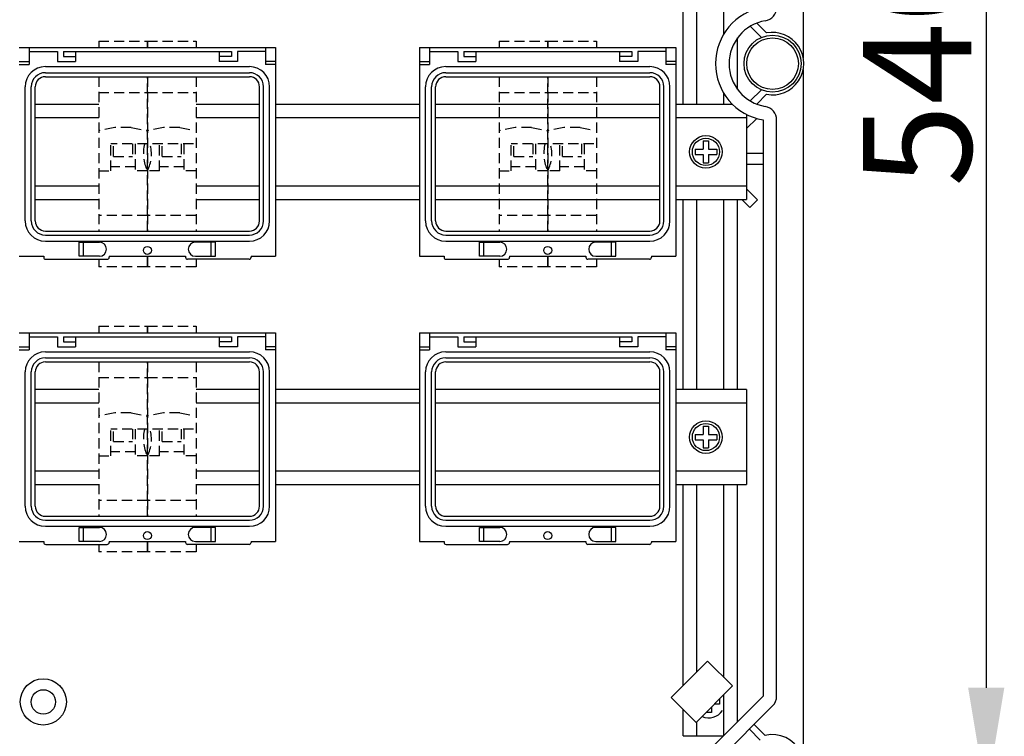
# Model space of a CAD drawing. Extents: x -272 to -54, y -25 to 340.
# Drawn here: x -201 to -129, y 230 to 282 of the extents above; entities that cross this region are included whole.
import ezdxf

# ---------------------------------------------------------------- set-up
doc = ezdxf.new("R2010")
doc.units = 0
doc.header["$MEASUREMENT"] = 0
doc.linetypes.add('HIDDEN', pattern=[0.375, 0.25, -0.125])
doc.layers.get('0').update_dxf_attribs({"linetype": 'CONTINUOUS'})
doc.layers.get('DEFPOINTS').update_dxf_attribs({"linetype": 'CONTINUOUS'})
doc.styles.add('ROMANS', font='ARIAL.TTF')
doc.dimstyles.get("Standard").update_dxf_attribs({"dimtxt": 4.5, "dimasz": 5, "dimexe": 0.18, "dimexo": 0.0625, "dimgap": 1, "dimtad": 1, "dimdec": 1, "dimzin": 0, "dimdsep": 46, "dimtxsty": 'ROMANS', "dimcen": 1, "dimclrd": 256, "dimclre": 256, "dimclrt": 256, "dimadec": 0, "dimazin": 0, "dimtfac": 1, "dimtdec": 1, "dimtofl": 0, "dimtmove": 0, "dimatfit": 3, "dimfxl": 1, "dimtolj": 1, "dimtzin": 0, "dimarcsym": 0})

# ---------------------------------------------------------------- blocks, each defined once
blk = doc.blocks.new('*D39')
at = {"lineweight": -2, "ltscale": 5}
for p, q in [((-145.443, 333.223), (-129.394, 333.223)), ((-129.894, 325.223), (-129.894, 233.247)), ((-145.505, 225.247), (-129.394, 225.247))]:
    blk.add_line(p, q, dxfattribs=at)
at = {"ltscale": 5}
for points in [[(-131.228, 325.223), (-128.561, 325.223), (-129.894, 333.223)], [(-131.228, 233.247), (-128.561, 233.247), (-129.894, 225.247)]]:
    blk.add_solid(points, dxfattribs=at)
at = {"layer": 'DEFPOINTS', "color": 0, "ltscale": 5}
for p in [(-146.068, 333.223), (-146.13, 225.247), (-129.894, 225.247)]:
    blk.add_point(p, dxfattribs=at)
at = {"ltscale": 5, "insert": (-134.979, 279.235), "char_height": 8, "attachment_point": 5, "rotation": 90, "style": 'ROMANS'}
blk.add_mtext('\\A1;540', dxfattribs=at)
blk = doc.blocks.new('alçat')
at = {"linetype": 'Continuous'}
for p, q in [((126.00003, 354.53236), (126.00003, 303.65823)), ((123.29788, 305.48752), (122.57669, 306.21237)), ((122.10164, 305.98048), (122.91585, 305.16213)), ((68.22349, 304.41803), (87.12349, 304.41803)), ((68.96601, 304.41803), (68.96601, 303.15574)), ((68.96601, 304.12102), (71.03838, 304.12102)), ((71.03838, 304.12102), (71.03838, 303.3785)), ((71.48389, 304.12102), (83.86308, 304.12102)), ((71.48389, 304.12102), (71.48389, 303.74976)), ((72.37492, 304.12102), (72.37492, 303.3785)), ((82.97205, 304.12102), (82.97205, 303.3785)), ((83.86308, 304.12102), (83.86308, 303.74976)), ((86.38096, 304.12102), (84.30859, 304.12102)), ((84.30859, 304.12102), (84.30859, 303.3785)), ((86.38096, 304.12102), (85.04443, 304.12102)), ((86.38096, 304.41803), (86.38096, 303.15574)), ((87.12349, 304.41803), (87.12349, 289.03665)), ((97.72461, 304.41803), (116.62461, 304.41803)), ((97.72461, 304.41803), (97.72461, 289.03665)), ((98.46713, 304.41803), (98.46713, 303.15574)), ((98.46713, 304.12102), (100.5395, 304.12102)), ((100.5395, 304.12102), (100.5395, 303.3785)), ((100.98501, 304.12102), (113.3642, 304.12102)), ((100.98501, 304.12102), (100.98501, 303.74976)), ((101.87604, 304.12102), (101.87604, 303.3785)), ((112.47317, 304.12102), (112.47317, 303.3785)), ((113.3642, 304.12102), (113.3642, 303.74976)), ((113.80971, 304.12102), (113.80971, 303.3785)), ((115.88208, 304.12102), (113.80971, 304.12102)), ((115.88208, 304.12102), (114.54554, 304.12102)), ((115.88208, 304.41803), (115.88208, 303.15574)), ((116.62461, 304.41803), (116.62461, 289.03665)), ((68.22349, 303.3785), (68.96601, 303.3785)), ((71.03838, 303.3785), (72.37492, 303.3785)), ((71.48389, 303.74976), (72.37492, 303.74976)), ((83.86308, 303.74976), (82.97205, 303.74976)), ((84.30859, 303.3785), (82.97205, 303.3785)), ((87.12349, 303.3785), (86.38096, 303.3785)), ((97.72461, 303.3785), (98.46713, 303.3785)), ((100.5395, 303.3785), (101.87604, 303.3785)), ((100.98501, 303.74976), (101.87604, 303.74976)), ((113.3642, 303.74976), (112.47317, 303.74976)), ((113.80971, 303.3785), (112.47317, 303.3785)), ((116.62461, 303.3785), (115.88208, 303.3785)), ((68.22349, 303.15574), (68.96601, 303.15574)), ((70.15404, 303.00724), (85.19293, 303.00724)), ((70.15404, 302.56173), (85.19293, 302.56173)), ((87.12349, 303.15574), (86.38096, 303.15574)), ((97.72461, 303.15574), (98.46713, 303.15574)), ((99.65516, 303.00724), (114.69405, 303.00724)), ((99.65516, 302.56173), (114.69405, 302.56173)), ((116.62461, 303.15574), (115.88208, 303.15574)), ((126.00003, 302.7992), (126.00003, 251.92507)), ((70.15404, 302.26472), (85.19293, 302.26472)), ((99.65516, 302.26472), (114.69405, 302.26472)), ((68.669, 291.63548), (68.669, 301.52219)), ((69.11451, 291.63548), (69.11451, 301.52219)), ((69.41152, 291.63548), (69.41152, 301.52219)), ((85.93545, 291.63548), (85.93545, 301.52219)), ((86.23246, 291.63548), (86.23246, 301.52219)), ((86.67797, 291.63548), (86.67797, 301.52219)), ((98.17012, 291.63548), (98.17012, 301.52219)), ((98.61563, 291.63548), (98.61563, 301.52219)), ((98.91264, 291.63548), (98.91264, 301.52219)), ((115.43657, 291.63548), (115.43657, 301.52219)), ((115.73358, 291.63548), (115.73358, 301.52219)), ((116.17909, 291.63548), (116.17909, 301.52219)), ((122.91585, 301.2953), (122.10164, 300.47695)), ((122.57669, 300.24506), (123.29788, 300.96991)), ((123.03854, 299.0848), (123.03854, 256.61305)), ((124.03919, 256.61305), (124.03919, 299.0848)), ((70.15404, 290.89296), (85.19293, 290.89296)), ((70.15404, 290.59595), (85.19293, 290.59595)), ((99.65516, 290.89296), (114.69405, 290.89296)), ((99.65516, 290.59595), (114.69405, 290.59595)), ((70.15404, 290.15043), (85.19293, 290.15043)), ((72.64689, 290.07618), (74.13776, 290.07618)), ((72.64689, 289.03665), (72.64689, 290.07618)), ((72.97533, 289.03665), (72.97533, 290.07618)), ((82.70008, 290.07618), (81.20921, 290.07618)), ((82.37164, 289.03665), (82.37164, 290.07618)), ((82.70008, 289.03665), (82.70008, 290.07618)), ((99.65516, 290.15043), (114.69405, 290.15043)), ((102.14801, 290.07618), (103.63888, 290.07618)), ((102.14801, 289.03665), (102.14801, 290.07618)), ((102.47645, 289.03665), (102.47645, 290.07618)), ((112.2012, 290.07618), (110.71033, 290.07618)), ((111.87276, 289.03665), (111.87276, 290.07618)), ((112.2012, 289.03665), (112.2012, 290.07618)), ((68.22349, 289.03665), (70.03306, 289.03665)), ((70.03306, 289.03665), (70.03306, 288.9624)), ((70.18157, 288.81389), (74.71009, 288.81389)), ((74.13776, 289.03665), (72.64689, 289.03665)), ((74.85859, 289.03665), (74.85859, 288.9624)), ((74.85859, 289.03665), (80.48838, 289.03665)), ((80.48838, 289.03665), (80.48838, 288.9624)), ((85.16541, 288.81389), (80.63688, 288.81389)), ((81.20921, 289.03665), (82.70008, 289.03665)), ((85.31391, 289.03665), (87.12349, 289.03665)), ((85.31391, 289.03665), (85.31391, 288.9624)), ((97.72461, 289.03665), (99.53418, 289.03665)), ((99.53418, 289.03665), (99.53418, 288.9624)), ((99.68268, 288.81389), (104.21121, 288.81389)), ((103.63888, 289.03665), (102.14801, 289.03665)), ((104.35971, 289.03665), (109.9895, 289.03665)), ((104.35971, 289.03665), (104.35971, 288.9624)), ((109.9895, 289.03665), (109.9895, 288.9624)), ((114.66653, 288.81389), (110.138, 288.81389)), ((110.71033, 289.03665), (112.2012, 289.03665)), ((114.81503, 289.03665), (114.81503, 288.9624)), ((114.81503, 289.03665), (116.62461, 289.03665)), ((68.22349, 283.40456), (87.12349, 283.40456)), ((68.96601, 283.40456), (68.96601, 282.14227)), ((68.96601, 283.10755), (71.03838, 283.10755)), ((71.03838, 283.10755), (71.03838, 282.36503)), ((71.48389, 283.10755), (83.86308, 283.10755)), ((71.48389, 283.10755), (71.48389, 282.73629)), ((72.37492, 283.10755), (72.37492, 282.36503)), ((82.97205, 283.10755), (82.97205, 282.36503)), ((83.86308, 283.10755), (83.86308, 282.73629)), ((84.30859, 283.10755), (84.30859, 282.36503)), ((86.38096, 283.10755), (84.30859, 283.10755)), ((86.38096, 283.10755), (85.04443, 283.10755)), ((86.38096, 283.40456), (86.38096, 282.14227)), ((87.12349, 283.40456), (87.12349, 268.02318)), ((97.72461, 283.40456), (116.62461, 283.40456)), ((97.72461, 283.40456), (97.72461, 268.02318)), ((98.46713, 283.40456), (98.46713, 282.14227)), ((98.46713, 283.10755), (100.5395, 283.10755)), ((100.5395, 283.10755), (100.5395, 282.36503)), ((100.98501, 283.10755), (113.3642, 283.10755)), ((100.98501, 283.10755), (100.98501, 282.73629)), ((101.87604, 283.10755), (101.87604, 282.36503)), ((112.47317, 283.10755), (112.47317, 282.36503)), ((113.3642, 283.10755), (113.3642, 282.73629)), ((115.88208, 283.10755), (113.80971, 283.10755)), ((113.80971, 283.10755), (113.80971, 282.36503)), ((115.88208, 283.10755), (114.54554, 283.10755)), ((115.88208, 283.40456), (115.88208, 282.14227)), ((116.62461, 283.40456), (116.62461, 268.02318)), ((68.22349, 282.36503), (68.96601, 282.36503)), ((71.03838, 282.36503), (72.37492, 282.36503)), ((71.48389, 282.73629), (72.37492, 282.73629)), ((83.86308, 282.73629), (82.97205, 282.73629)), ((84.30859, 282.36503), (82.97205, 282.36503)), ((87.12349, 282.36503), (86.38096, 282.36503)), ((97.72461, 282.36503), (98.46713, 282.36503)), ((100.5395, 282.36503), (101.87604, 282.36503)), ((100.98501, 282.73629), (101.87604, 282.73629)), ((113.3642, 282.73629), (112.47317, 282.73629)), ((113.80971, 282.36503), (112.47317, 282.36503)), ((116.62461, 282.36503), (115.88208, 282.36503)), ((68.22349, 282.14227), (68.96601, 282.14227)), ((70.15404, 281.99377), (85.19293, 281.99377)), ((70.15404, 281.54826), (85.19293, 281.54826)), ((87.12349, 282.14227), (86.38096, 282.14227)), ((97.72461, 282.14227), (98.46713, 282.14227)), ((99.65516, 281.99377), (114.69405, 281.99377)), ((99.65516, 281.54826), (114.69405, 281.54826)), ((116.62461, 282.14227), (115.88208, 282.14227)), ((70.15404, 281.25125), (85.19293, 281.25125)), ((99.65516, 281.25125), (114.69405, 281.25125)), ((68.669, 270.62201), (68.669, 280.50873)), ((69.11451, 270.62201), (69.11451, 280.50873)), ((69.41152, 270.62201), (69.41152, 280.50873)), ((85.93545, 270.62201), (85.93545, 280.50873)), ((86.23246, 270.62201), (86.23246, 280.50873)), ((86.67797, 270.62201), (86.67797, 280.50873)), ((98.17012, 270.62201), (98.17012, 280.50873)), ((98.61563, 270.62201), (98.61563, 280.50873)), ((98.91264, 270.62201), (98.91264, 280.50873)), ((115.43657, 270.62201), (115.43657, 280.50873)), ((115.73358, 270.62201), (115.73358, 280.50873)), ((116.17909, 270.62201), (116.17909, 280.50873)), ((70.15404, 269.87949), (85.19293, 269.87949)), ((70.15404, 269.58248), (85.19293, 269.58248)), ((99.65516, 269.87949), (114.69405, 269.87949)), ((99.65516, 269.58248), (114.69405, 269.58248)), ((70.15404, 269.13696), (85.19293, 269.13696)), ((72.64689, 269.06271), (74.13776, 269.06271)), ((72.64689, 268.02318), (72.64689, 269.06271)), ((72.97533, 268.02318), (72.97533, 269.06271)), ((82.70008, 269.06271), (81.20921, 269.06271)), ((82.37164, 268.02318), (82.37164, 269.06271)), ((82.70008, 268.02318), (82.70008, 269.06271)), ((99.65516, 269.13696), (114.69405, 269.13696)), ((102.14801, 268.02318), (102.14801, 269.06271)), ((102.14801, 269.06271), (103.63888, 269.06271)), ((102.47645, 268.02318), (102.47645, 269.06271)), ((112.2012, 269.06271), (110.71033, 269.06271)), ((111.87276, 268.02318), (111.87276, 269.06271)), ((112.2012, 268.02318), (112.2012, 269.06271)), ((68.22349, 268.02318), (70.03306, 268.02318)), ((70.03306, 268.02318), (70.03306, 267.94893)), ((70.18157, 267.80042), (74.71009, 267.80042)), ((74.13776, 268.02318), (72.64689, 268.02318)), ((74.85859, 268.02318), (80.48838, 268.02318)), ((74.85859, 268.02318), (74.85859, 267.94893)), ((80.48838, 268.02318), (80.48838, 267.94893)), ((85.16541, 267.80042), (80.63688, 267.80042)), ((81.20921, 268.02318), (82.70008, 268.02318)), ((85.31391, 268.02318), (85.31391, 267.94893)), ((85.31391, 268.02318), (87.12349, 268.02318)), ((97.72461, 268.02318), (99.53418, 268.02318)), ((99.53418, 268.02318), (99.53418, 267.94893)), ((99.68268, 267.80042), (104.21121, 267.80042)), ((103.63888, 268.02318), (102.14801, 268.02318)), ((104.35971, 268.02318), (109.9895, 268.02318)), ((104.35971, 268.02318), (104.35971, 267.94893)), ((109.9895, 268.02318), (109.9895, 267.94893)), ((114.66653, 267.80042), (110.138, 267.80042)), ((110.71033, 268.02318), (112.2012, 268.02318)), ((114.81503, 268.02318), (116.62461, 268.02318)), ((114.81503, 268.02318), (114.81503, 267.94893)), ((116.26065, 256.5244), (118.94938, 259.21312)), ((118.94938, 259.21312), (120.78904, 257.37347)), ((120.78904, 257.37347), (118.10031, 254.68474)), ((118.10031, 254.68474), (116.26065, 256.5244)), ((123.03854, 256.61305), (118.6215, 252.196)), ((119.32906, 251.48844), (123.74611, 255.90549)), ((122.03288, 254.19226), (122.8344, 253.39073)), ((123.19973, 253.73296), (122.38666, 254.54604))]:
    blk.add_line(p, q, dxfattribs=at)
at = {"ltscale": 5}
for p, q in [((117.15547, 300.22608), (117.15547, 314.24207)), ((118.15571, 300.22608), (118.15571, 314.24207)), ((120.15779, 305.42818), (120.15779, 314.24207)), ((121.15803, 301.33351), (121.15803, 305.12391)), ((120.15779, 300.22608), (120.15779, 301.02925)), ((74.08797, 300.22608), (69.41152, 300.22608)), ((85.93545, 300.22608), (81.259, 300.22608)), ((97.72461, 300.22608), (87.12349, 300.22608)), ((115.43657, 300.22608), (98.91264, 300.22608)), ((120.79844, 300.22608), (116.62461, 300.22608)), ((74.08797, 299.22644), (69.41152, 299.22644)), ((85.93545, 299.22644), (81.259, 299.22644)), ((97.72461, 299.22644), (87.12349, 299.22644)), ((115.43657, 299.22644), (98.91264, 299.22644)), ((121.82908, 299.22644), (116.62461, 299.22644)), ((121.82908, 299.48507), (121.82908, 293.2286)), ((121.82908, 298.45128), (122.56975, 299.19194)), ((118.63003, 297.52785), (119.03029, 297.52785)), ((118.63003, 297.52785), (118.63003, 296.92747)), ((119.03029, 297.52785), (119.03029, 296.92747)), ((118.02965, 296.92747), (118.02965, 296.52721)), ((118.02965, 296.92747), (118.63003, 296.92747)), ((119.03029, 296.92747), (119.63067, 296.92747)), ((119.63067, 296.92747), (119.63067, 296.52721)), ((118.02965, 296.52721), (118.63003, 296.52721)), ((118.63003, 296.52721), (118.63003, 295.92683)), ((119.03029, 296.52721), (119.63067, 296.52721)), ((119.03029, 296.52721), (119.03029, 295.92683)), ((121.82908, 296.62448), (123.03854, 296.62448)), ((118.63003, 295.92683), (119.03029, 295.92683)), ((121.82908, 295.82397), (123.03854, 295.82397)), ((69.41152, 294.22824), (74.08797, 294.22824)), ((81.259, 294.22824), (85.93545, 294.22824)), ((87.12349, 294.22824), (97.72461, 294.22824)), ((98.91264, 294.22824), (115.43657, 294.22824)), ((116.62461, 294.22824), (121.82908, 294.22824)), ((121.82908, 293.99717), (122.62331, 293.20294)), ((69.41152, 293.2286), (74.08797, 293.2286)), ((81.259, 293.2286), (85.93545, 293.2286)), ((87.12349, 293.2286), (97.72461, 293.2286)), ((98.91264, 293.2286), (115.43657, 293.2286)), ((116.62461, 293.2286), (121.82908, 293.2286)), ((117.15547, 279.21261), (117.15547, 293.2286)), ((118.15571, 279.21261), (118.15571, 293.2286)), ((120.15779, 279.21261), (120.15779, 293.2286)), ((121.15803, 279.21261), (121.15803, 293.2286)), ((121.46556, 293.2286), (122.05726, 292.63689)), ((122.62331, 293.20294), (122.05726, 292.63689)), ((74.08797, 279.21261), (69.41152, 279.21261)), ((85.93545, 279.21261), (81.259, 279.21261)), ((97.72461, 279.21261), (87.12349, 279.21261)), ((115.43657, 279.21261), (98.91264, 279.21261)), ((121.82908, 279.21261), (116.62461, 279.21261)), ((121.82908, 279.21261), (121.82908, 272.21513)), ((74.08797, 278.21297), (69.41152, 278.21297)), ((85.93545, 278.21297), (81.259, 278.21297)), ((97.72461, 278.21297), (87.12349, 278.21297)), ((115.43657, 278.21297), (98.91264, 278.21297)), ((121.82908, 278.21297), (116.62461, 278.21297)), ((118.63003, 276.51438), (119.03029, 276.51438)), ((118.63003, 276.51438), (118.63003, 275.914)), ((119.03029, 276.51438), (119.03029, 275.914)), ((118.02965, 275.914), (118.02965, 275.51374)), ((118.02965, 275.914), (118.63003, 275.914)), ((119.03029, 275.914), (119.63067, 275.914)), ((119.63067, 275.914), (119.63067, 275.51374)), ((118.02965, 275.51374), (118.63003, 275.51374)), ((118.63003, 275.51374), (118.63003, 274.91336)), ((119.03029, 275.51374), (119.63067, 275.51374)), ((119.03029, 275.51374), (119.03029, 274.91336)), ((118.63003, 274.91336), (119.03029, 274.91336)), ((69.41152, 273.21477), (74.08797, 273.21477)), ((81.259, 273.21477), (85.93545, 273.21477)), ((87.12349, 273.21477), (97.72461, 273.21477)), ((98.91264, 273.21477), (115.43657, 273.21477)), ((116.62461, 273.21477), (121.82908, 273.21477)), ((69.41152, 272.21513), (74.08797, 272.21513)), ((81.259, 272.21513), (85.93545, 272.21513)), ((87.12349, 272.21513), (97.72461, 272.21513)), ((98.91264, 272.21513), (115.43657, 272.21513)), ((116.62461, 272.21513), (121.82908, 272.21513)), ((117.15547, 257.41921), (117.15547, 272.21513)), ((118.15571, 258.41945), (118.15571, 272.21513)), ((120.15779, 258.00471), (120.15779, 272.21513)), ((121.15803, 254.73254), (121.15803, 272.21513)), ((119.83649, 256.42307), (119.83649, 256.02282)), ((120.15779, 253.7323), (120.15779, 256.74222)), ((117.15547, 253.69696), (117.15547, 255.62958)), ((119.23611, 255.42243), (118.83585, 255.42243)), ((119.23611, 255.82054), (119.23611, 255.42243)), ((119.83649, 256.02282), (119.43839, 256.02282)), ((118.15571, 253.69696), (118.15571, 254.74014)), ((117.15547, 253.69696), (120.12246, 253.69696))]:
    blk.add_line(p, q, dxfattribs=at)
at = {"linetype": 'HIDDEN', "ltscale": 3}
for p, q in [((74.08797, 304.89523), (74.08797, 304.41803)), ((74.08797, 304.89523), (77.67349, 304.89523)), ((77.67349, 304.89523), (81.259, 304.89523)), ((77.67349, 304.41803), (77.67349, 304.89523)), ((77.67349, 304.89523), (77.67349, 304.41803)), ((77.67349, 304.89523), (77.67349, 304.41803)), ((81.259, 304.89523), (81.259, 304.41803)), ((103.58909, 304.89523), (103.58909, 304.41803)), ((103.58909, 304.89523), (107.17461, 304.89523)), ((107.17461, 304.89523), (110.76012, 304.89523)), ((107.17461, 304.41803), (107.17461, 304.89523)), ((107.17461, 304.89523), (107.17461, 304.41803)), ((107.17461, 304.89523), (107.17461, 304.41803)), ((110.76012, 304.89523), (110.76012, 304.41803)), ((74.08797, 302.26472), (74.08797, 290.89296)), ((77.67349, 290.89296), (77.67349, 302.26472)), ((77.67349, 302.26472), (77.67349, 290.89296)), ((77.67349, 302.26472), (77.67349, 290.89296)), ((81.259, 302.26472), (81.259, 290.89296)), ((81.259, 302.26472), (81.259, 290.89296)), ((103.58909, 302.26472), (103.58909, 290.89296)), ((107.17461, 290.89296), (107.17461, 302.26472)), ((107.17461, 302.26472), (107.17461, 290.89296)), ((107.17461, 302.26472), (107.17461, 290.89296)), ((110.76012, 302.26472), (110.76012, 290.89296)), ((110.76012, 302.26472), (110.76012, 290.89296)), ((74.08797, 301.11053), (77.67349, 301.11053)), ((77.67349, 301.11053), (81.259, 301.11053)), ((103.58909, 301.11053), (107.17461, 301.11053)), ((107.17461, 301.11053), (110.76012, 301.11053)), ((75.28314, 298.52099), (74.08797, 298.28195)), ((76.47832, 298.52099), (75.28314, 298.52099)), ((76.47832, 298.52099), (77.67349, 298.28195)), ((78.86866, 298.52099), (77.67349, 298.28195)), ((80.06383, 298.52099), (78.86866, 298.52099)), ((80.06383, 298.52099), (81.0598, 298.32179)), ((104.78426, 298.52099), (103.58909, 298.28195)), ((105.97943, 298.52099), (104.78426, 298.52099)), ((105.97943, 298.52099), (107.17461, 298.28195)), ((108.36978, 298.52099), (107.17461, 298.28195)), ((109.56495, 298.52099), (108.36978, 298.52099)), ((109.56495, 298.52099), (110.56092, 298.32179)), ((81.0598, 297.31129), (74.98435, 297.31129)), ((74.98435, 295.33387), (74.98435, 297.31129)), ((75.18355, 296.39239), (75.18355, 297.31129)), ((76.57791, 297.31129), (76.57791, 296.39239)), ((76.77711, 297.31129), (76.77711, 295.33387)), ((78.56986, 295.33387), (78.56986, 297.31129)), ((78.76906, 296.39239), (78.76906, 297.31129)), ((80.16343, 297.31129), (80.16343, 296.39239)), ((80.36262, 297.31129), (80.36262, 295.33387)), ((110.56092, 297.31129), (104.48547, 297.31129)), ((104.48547, 295.33387), (104.48547, 297.31129)), ((104.68467, 296.39239), (104.68467, 297.31129)), ((106.07903, 297.31129), (106.07903, 296.39239)), ((106.27823, 297.31129), (106.27823, 295.33387)), ((108.07098, 295.33387), (108.07098, 297.31129)), ((108.27018, 296.39239), (108.27018, 297.31129)), ((109.66454, 297.31129), (109.66454, 296.39239)), ((109.86374, 297.31129), (109.86374, 295.33387)), ((75.18355, 296.39239), (76.57791, 296.39239)), ((78.76906, 296.39239), (80.16343, 296.39239)), ((104.68467, 296.39239), (106.07903, 296.39239)), ((108.27018, 296.39239), (109.66454, 296.39239)), ((74.08797, 295.33387), (74.98435, 295.33387)), ((76.77711, 295.63266), (74.98435, 295.63266)), ((77.67349, 295.33387), (76.77711, 295.33387)), ((78.56986, 295.33387), (77.67349, 295.33387)), ((80.36262, 295.63266), (78.56986, 295.63266)), ((81.259, 295.33387), (80.36262, 295.33387)), ((103.58909, 295.33387), (104.48547, 295.33387)), ((106.27823, 295.63266), (104.48547, 295.63266)), ((107.17461, 295.33387), (106.27823, 295.33387)), ((108.07098, 295.33387), (107.17461, 295.33387)), ((109.86374, 295.63266), (108.07098, 295.63266)), ((110.76012, 295.33387), (109.86374, 295.33387)), ((77.67349, 292.04715), (74.08797, 292.04715)), ((81.259, 292.04715), (77.67349, 292.04715)), ((107.17461, 292.04715), (103.58909, 292.04715)), ((110.76012, 292.04715), (107.17461, 292.04715)), ((74.08797, 288.81389), (74.08797, 288.26244)), ((77.67349, 289.03665), (77.67349, 288.26244)), ((77.67349, 289.03665), (77.67349, 288.26244)), ((77.67349, 288.26244), (77.67349, 289.03665)), ((81.259, 288.81389), (81.259, 288.26244)), ((103.58909, 288.81389), (103.58909, 288.26244)), ((107.17461, 289.03665), (107.17461, 288.26244)), ((107.17461, 289.03665), (107.17461, 288.26244)), ((107.17461, 288.26244), (107.17461, 289.03665)), ((110.76012, 288.81389), (110.76012, 288.26244)), ((77.67349, 288.26244), (74.08797, 288.26244)), ((81.259, 288.26244), (77.67349, 288.26244)), ((107.17461, 288.26244), (103.58909, 288.26244)), ((110.76012, 288.26244), (107.17461, 288.26244)), ((74.08797, 283.88177), (77.67349, 283.88177)), ((74.08797, 283.88177), (74.08797, 283.40456)), ((77.67349, 283.88177), (81.259, 283.88177)), ((77.67349, 283.88177), (77.67349, 283.40456)), ((77.67349, 283.88177), (77.67349, 283.40456)), ((77.67349, 283.40456), (77.67349, 283.88177)), ((81.259, 283.88177), (81.259, 283.40456)), ((74.08797, 281.25125), (74.08797, 269.87949)), ((77.67349, 281.25125), (77.67349, 269.87949)), ((77.67349, 281.25125), (77.67349, 269.87949)), ((77.67349, 269.87949), (77.67349, 281.25125)), ((81.259, 281.25125), (81.259, 269.87949)), ((81.259, 281.25125), (81.259, 269.87949)), ((74.08797, 280.09706), (77.67349, 280.09706)), ((77.67349, 280.09706), (81.259, 280.09706)), ((75.28314, 277.50752), (74.08797, 277.26849)), ((76.47832, 277.50752), (75.28314, 277.50752)), ((76.47832, 277.50752), (77.67349, 277.26849)), ((78.86866, 277.50752), (77.67349, 277.26849)), ((80.06383, 277.50752), (78.86866, 277.50752)), ((80.06383, 277.50752), (81.0598, 277.30832)), ((81.0598, 276.29782), (74.98435, 276.29782)), ((74.98435, 274.3204), (74.98435, 276.29782)), ((75.18355, 275.37892), (75.18355, 276.29782)), ((76.57791, 276.29782), (76.57791, 275.37892)), ((76.77711, 276.29782), (76.77711, 274.3204)), ((78.56986, 274.3204), (78.56986, 276.29782)), ((78.76906, 275.37892), (78.76906, 276.29782)), ((80.16343, 276.29782), (80.16343, 275.37892)), ((80.36262, 276.29782), (80.36262, 274.3204)), ((75.18355, 275.37892), (76.57791, 275.37892)), ((78.76906, 275.37892), (80.16343, 275.37892)), ((74.08797, 274.3204), (74.98435, 274.3204)), ((76.77711, 274.61919), (74.98435, 274.61919)), ((77.67349, 274.3204), (76.77711, 274.3204)), ((78.56986, 274.3204), (77.67349, 274.3204)), ((80.36262, 274.61919), (78.56986, 274.61919)), ((81.259, 274.3204), (80.36262, 274.3204)), ((77.67349, 271.03368), (74.08797, 271.03368)), ((81.259, 271.03368), (77.67349, 271.03368)), ((74.08797, 267.80042), (74.08797, 267.24897)), ((77.67349, 267.24897), (77.67349, 268.02318)), ((77.67349, 268.02318), (77.67349, 267.24897)), ((77.67349, 268.02318), (77.67349, 267.24897)), ((81.259, 267.80042), (81.259, 267.24897)), ((77.67349, 267.24897), (74.08797, 267.24897)), ((81.259, 267.24897), (77.67349, 267.24897))]:
    blk.add_line(p, q, dxfattribs=at)
at = {"ltscale": 5}
for centre, radius in [((123.73899, 303.22871), 2.10135), ((123.73899, 303.22871), 1.90122), ((118.83016, 296.72734), 1.20077), ((118.83016, 296.72734), 1.00064), ((118.83016, 275.71387), 1.20077), ((118.83016, 275.71387), 1.00064), ((70.00455, 256.19857), 1.70109), ((70.00455, 256.19857), 0.90058)]:
    blk.add_circle(centre, radius, dxfattribs=at)
at = {"linetype": 'Continuous'}
for centre in [(77.67349, 289.46613), (107.17461, 289.46613), (77.67349, 268.45266), (107.17461, 268.45266)]:
    blk.add_circle(centre, 0.29701, dxfattribs=at)
for centre, radius, start, end in [((123.73899, 303.22871), 4.20269, 99.5940682, 260.4059318), ((123.03854, 307.37262), 1.00064, 279.5940682, 0), ((123.73899, 303.22871), 3.20205, 99.5940682, 260.4059318), ((123.73899, 303.22871), 2.30148, 258.9500448, 101.0499552), ((70.15404, 301.52219), 1.48504, 90, 180), ((70.15404, 301.52219), 1.03953, 90, 180), ((85.19293, 301.52219), 1.48504, 0, 90), ((85.19293, 301.52219), 1.03953, 0, 90), ((99.65516, 301.52219), 1.48504, 90, 180), ((99.65516, 301.52219), 1.03953, 90, 180), ((114.69405, 301.52219), 1.48504, 0, 90), ((114.69405, 301.52219), 1.03953, 0, 90), ((70.15404, 301.52219), 0.74252, 90, 180), ((85.19293, 301.52219), 0.74252, 0, 90), ((99.65516, 301.52219), 0.74252, 90, 180), ((114.69405, 301.52219), 0.74252, 0, 90), ((123.03854, 299.0848), 1.00064, 0, 80.4059318), ((70.15404, 291.63548), 1.48504, 180, 270), ((70.15404, 291.63548), 1.03953, 180, 270), ((70.15404, 291.63548), 0.74252, 180, 270), ((85.19293, 291.63548), 1.48504, 270, 0), ((85.19293, 291.63548), 0.74252, 270, 0), ((85.19293, 291.63548), 1.03953, 270, 0), ((99.65516, 291.63548), 1.48504, 180, 270), ((99.65516, 291.63548), 1.03953, 180, 270), ((99.65516, 291.63548), 0.74252, 180, 270), ((114.69405, 291.63548), 1.03953, 270, 0), ((114.69405, 291.63548), 0.74252, 270, 0), ((114.69405, 291.63548), 1.48504, 270, 0), ((74.13776, 289.55642), 0.51977, 270, 90), ((81.20921, 289.55642), 0.51977, 90, 270), ((103.63888, 289.55642), 0.51977, 270, 90), ((110.71033, 289.55642), 0.51977, 90, 270), ((70.18157, 288.9624), 0.1485, 180, 270), ((74.71009, 288.9624), 0.1485, 270, 0), ((80.63688, 288.9624), 0.1485, 180, 270), ((85.16541, 288.9624), 0.1485, 270, 0), ((99.68268, 288.9624), 0.1485, 180, 270), ((104.21121, 288.9624), 0.1485, 270, 0), ((110.138, 288.9624), 0.1485, 180, 270), ((114.66653, 288.9624), 0.1485, 270, 0), ((70.15404, 280.50873), 1.48504, 90, 180), ((70.15404, 280.50873), 1.03953, 90, 180), ((85.19293, 280.50873), 1.48504, 0, 90), ((85.19293, 280.50873), 1.03953, 0, 90), ((99.65516, 280.50873), 1.48504, 90, 180), ((99.65516, 280.50873), 1.03953, 90, 180), ((114.69405, 280.50873), 1.48504, 0, 90), ((114.69405, 280.50873), 1.03953, 0, 90), ((70.15404, 280.50873), 0.74252, 90, 180), ((85.19293, 280.50873), 0.74252, 0, 90), ((99.65516, 280.50873), 0.74252, 90, 180), ((114.69405, 280.50873), 0.74252, 0, 90), ((70.15404, 270.62201), 1.48504, 180, 270), ((70.15404, 270.62201), 1.03953, 180, 270), ((70.15404, 270.62201), 0.74252, 180, 270), ((85.19293, 270.62201), 1.03953, 270, 0), ((85.19293, 270.62201), 0.74252, 270, 0), ((85.19293, 270.62201), 1.48504, 270, 0), ((99.65516, 270.62201), 1.48504, 180, 270), ((99.65516, 270.62201), 1.03953, 180, 270), ((99.65516, 270.62201), 0.74252, 180, 270), ((114.69405, 270.62201), 1.48504, 270, 0), ((114.69405, 270.62201), 0.74252, 270, 0), ((114.69405, 270.62201), 1.03953, 270, 0), ((74.13776, 268.54295), 0.51977, 270, 90), ((81.20921, 268.54295), 0.51977, 90, 270), ((103.63888, 268.54295), 0.51977, 270, 90), ((110.71033, 268.54295), 0.51977, 90, 270), ((70.18157, 267.94893), 0.1485, 180, 270), ((74.71009, 267.94893), 0.1485, 270, 0), ((80.63688, 267.94893), 0.1485, 180, 270), ((85.16541, 267.94893), 0.1485, 270, 0), ((99.68268, 267.94893), 0.1485, 180, 270), ((104.21121, 267.94893), 0.1485, 270, 0), ((110.138, 267.94893), 0.1485, 180, 270), ((114.66653, 267.94893), 0.1485, 270, 0), ((123.03854, 256.61305), 1.00064, 315, 0), ((123.73899, 251.49555), 2.30148, 308.8451369, 103.5510186)]:
    blk.add_arc(centre, radius, start, end, dxfattribs=at)
at = {"linetype": 'HIDDEN', "ltscale": 3}
for centre, start, end in [((80.11778, 296.57884), 164.5130673, 206.9914666), ((75.2292, 296.57884), 333.0085334, 15.4869327), ((109.6189, 296.57884), 164.5130673, 206.9914666), ((104.73031, 296.57884), 333.0085334, 15.4869327), ((80.11778, 275.56537), 164.5130673, 206.9914666), ((75.2292, 275.56537), 333.0085334, 15.4869327)]:
    blk.add_arc(centre, 2.74308, start, end, dxfattribs=at)
at = {"ltscale": 5}
blk.add_arc((119.03598, 256.22295), 1.20077, 245.7824997, 326.8260931, dxfattribs=at)
dim = blk.add_linear_dim(base=(139.48328, 249.2472), p1=(123.30948, 357.22291), p2=(123.24739, 249.2472), angle=90, text='540', dimstyle='Standard', override={"dimtxt": 8, "dimasz": 8, "dimexe": 0.5, "dimexo": 0.625, "dimdec": 3, "dimlfac": 10, "dimcen": 0}, dxfattribs=at)
dim.commit()
dim.dimension.update_dxf_attribs({"geometry": '*D39', "text_midpoint": (134.3987, 303.23505), "insert": (269.37774, 24.00021)})

msp = doc.modelspace()

# ---------------------------------------------------------------- block references
msp.add_blockref('alçat', (-269.378, -24))

doc.saveas('drawing.dxf')
